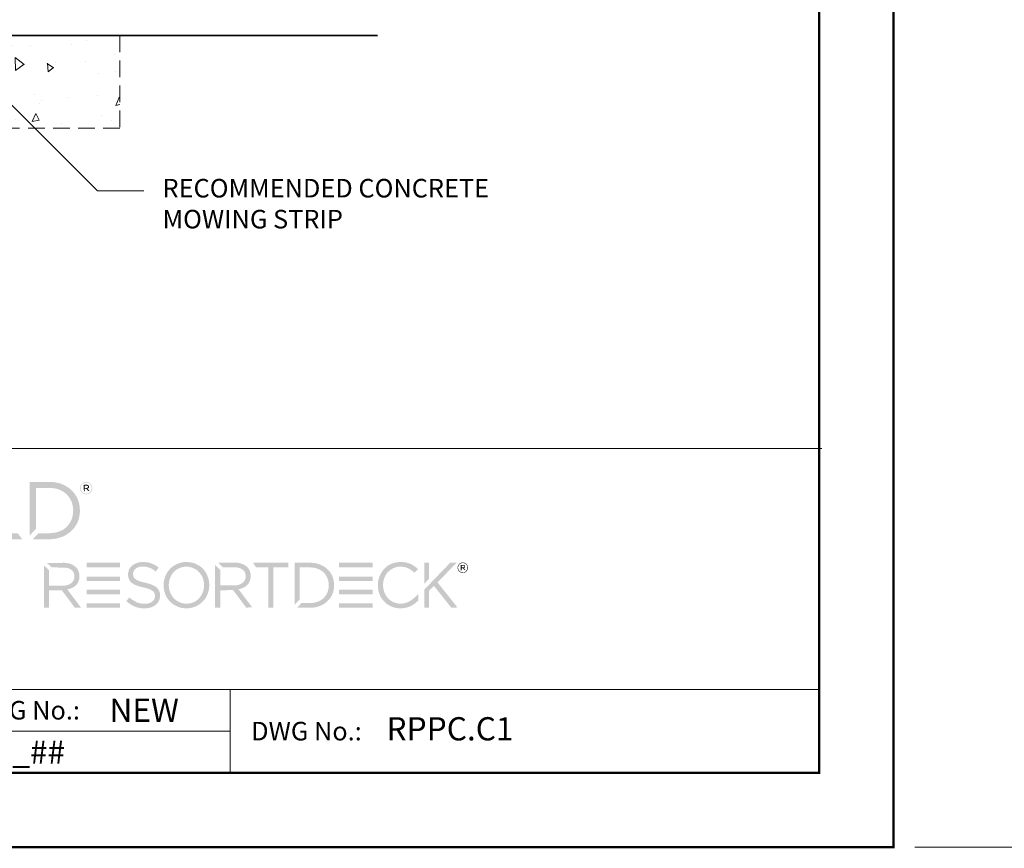
# Model space of a CAD drawing. Units: millimetres. Extents: x 4223 to 19701, y -6781 to 2971.
# Drawn here: x 12059 to 13119, y -1 to 891 of the extents above; entities that cross this region are included whole.
import ezdxf
from ezdxf.enums import TextEntityAlignment as Align

# ---------------------------------------------------------------- set-up
doc = ezdxf.new("R2010")
doc.units = ezdxf.units.MM
doc.header["$LTSCALE"] = 10
doc.linetypes.add('DASHED2', pattern=[9, 6, -3])
doc.layers.get('0').update_dxf_attribs({"lineweight": 9})
for name, color, linetype, lineweight in [('A-6', 6, 'Continuous', 35), ('A-ANNO-TEXT', 4, 'Continuous', 20), ('A-TTLB-BORD', 7, 'Continuous', 13), ('A-TTLB-TEXT', 4, 'Continuous', 30), ('SHADE40', 252, 'Continuous', 5), ('SHADE60', 251, 'Continuous', 5)]:
    doc.layers.add(name, color=color, linetype=linetype, lineweight=lineweight)
doc.layers.add('A-NPLT', color=36, linetype='Continuous', lineweight=50, plot=False)
doc.layers.add('logo hatch', color=7, linetype='Continuous')
doc.styles.add('Y+R_CONST', font='txt')
doc.dimstyles.new('Y+R_10', dxfattribs={"dimscale": 10, "dimtxt": 2.5, "dimasz": 2.5, "dimexe": 2, "dimexo": 2, "dimgap": 1.5, "dimtad": 1, "dimdec": 0, "dimzin": 0, "dimdsep": 46, "dimtxsty": 'Y+R_CONST', "dimblk": 'ARCHTICK', "dimcen": -2, "dimdle": 1.5, "dimclrd": 1, "dimclre": 1, "dimclrt": 256, "dimadec": 1, "dimazin": 2, "dimtfac": 1, "dimtdec": 0, "dimtofl": 0, "dimtmove": 2, "dimatfit": 3, "dimldrblk": 'CLOSEDBLANK', "dimfxl": 1, "dimtolj": 1, "dimtzin": 0, "dimlwd": 13, "dimlwe": 13, "dimarcsym": 0})

# ---------------------------------------------------------------- blocks, each defined once
blk = doc.blocks.new('_ArchTick')
at = {"color": 0, "linetype": 'ByBlock', "const_width": 0.15}
blk.add_lwpolyline([(-0.5, -0.5), (0.5, 0.5)], dxfattribs=at)
blk = doc.blocks.new('_ClosedBlank')
at = {"color": 0, "linetype": 'ByBlock', "lineweight": -2}
for p, q in [((-1, 0.167), (0, 0)), ((-1, 0.167), (-1, -0.167)), ((0, 0), (-1, -0.167))]:
    blk.add_line(p, q, dxfattribs=at)
blk = doc.blocks.new('qb')
at = {"layer": 'logo hatch', "true_color": 0xc2d4d6}
h = blk.add_hatch(color=254, dxfattribs=at)
h.dxf.hatch_style = 1
h.paths.add_polyline_path([(1854, 4808.3), (1845.4, 4812.3), (1836.2, 4815.4), (1833.1, 4816.1), (1828.4, 4817), (1822, 4817.7), (1815.5, 4817.9), (1809.7, 4817.8), (1806.3, 4817.5), (1799.6, 4816.5), (1793.3, 4815), (1787.1, 4812.9), (1780.3, 4810), (1774.8, 4806.9), (1766.1, 4800.9), (1760, 4795.5), (1754.3, 4789.1), (1748.3, 4780.5), (1744.1, 4772.4), (1741.1, 4764.4), (1738.8, 4755.9), (1737.2, 4745.1), (1737, 4735.8), (1737.8, 4726.4), (1739.5, 4717.5), (1742.5, 4707.9), (1745.9, 4700.3), (1750.8, 4692.2), (1753.4, 4688.2), (1759.5, 4681.6), (1767.2, 4674.8), (1772.3, 4671.2), (1780, 4666.9), (1786.9, 4663.7), (1795.9, 4661.2), (1805.1, 4659.6), (1814.7, 4659.1), (1824.1, 4659.5), (1832, 4660.8), (1840.1, 4663), (1847, 4665.6), (1854.5, 4669.4), (1843.8, 4682.2), (1838.8, 4679.7), (1831.9, 4677.4), (1824.2, 4675.8), (1816.1, 4675.2), (1807, 4675.8), (1799.8, 4677.2), (1793.1, 4679.4), (1787.8, 4681.9), (1781.4, 4685.7), (1776.3, 4689.7), (1770.9, 4695), (1766.5, 4700.6), (1761.9, 4708.3), (1758.2, 4717.6), (1756.2, 4725), (1755.5, 4732.2), (1755, 4740.5), (1755.8, 4749.4), (1756.8, 4756.8), (1759.6, 4764), (1762.9, 4770.9), (1768.1, 4779.5), (1773.9, 4785.5), (1779.9, 4790.6), (1786.7, 4794.9), (1795.3, 4798.7), (1802.3, 4800.6), (1808.5, 4801.5), (1814.5, 4801.8), (1822.2, 4801.4), (1830.6, 4799.8), (1837.9, 4797.3), (1845.5, 4793.5), (1851.9, 4789.1), (1859.2, 4782.4), (1864.6, 4775.4), (1868.4, 4769.1), (1871.7, 4760.9), (1874.2, 4752.1), (1875.5, 4739.2), (1874.7, 4728.8), (1873, 4719.3), (1869.3, 4709.8), (1865.1, 4702.1), (1862.1, 4697.7), (1847.6, 4715.9), (1826.1, 4715.9), (1869.9, 4660.7), (1891.6, 4660.6), (1872.9, 4684.1), (1877.9, 4690.3), (1881.8, 4696), (1887.5, 4707.4), (1891.3, 4719.1), (1892.9, 4727.9), (1893.5, 4738.5), (1893, 4748.7), (1891.4, 4757.6), (1889.3, 4765.3), (1884.2, 4777.4), (1880.4, 4783.7), (1873.9, 4792.3), (1868.5, 4797.2), (1862.7, 4802.6)])
h = blk.add_hatch(color=254, dxfattribs=at)
h.dxf.hatch_style = 1
h.paths.add_polyline_path([(1920.8, 4815.5), (1902.7, 4815.5), (1957.5, 4661.6), (1971.9, 4661.6), (2026.4, 4815.3), (2008.4, 4815.5), (1963.2, 4687.9)])
h = blk.add_hatch(color=254, dxfattribs=at)
h.dxf.hatch_style = 1
h.paths.add_polyline_path([(2011.6, 4753.5), (2003.1, 4728.3), (2025.8, 4661.1), (2040.4, 4661.1), (2094.4, 4815), (2075.6, 4815), (2033.3, 4687.7)])
h = blk.add_hatch(color=254, dxfattribs=at)
h.dxf.hatch_style = 1
h.paths.add_polyline_path([(2131.3, 4815.5), (2113.8, 4815.5), (2113.8, 4661.1), (2131.3, 4661.1)])
h = blk.add_hatch(color=254, dxfattribs=at)
h.dxf.hatch_style = 1
h.paths.add_polyline_path([(2179, 4771.8), (2184.9, 4780.5), (2192.9, 4788.6), (2202.2, 4794.9), (2214.9, 4799.9), (2230.6, 4801.8), (2244.7, 4800.4), (2256.6, 4796.2), (2268.1, 4789.2), (2278.3, 4780.7), (2289.9, 4793.2), (2280.6, 4801.8), (2271.9, 4807.7), (2262.7, 4812.1), (2252.8, 4815.3), (2239.8, 4817.5), (2227.4, 4817.9), (2213.2, 4816.1), (2203.8, 4813.4), (2189.5, 4806.6), (2175.3, 4795.3), (2165.7, 4783.3), (2159.2, 4771.1), (2154.4, 4759.3), (2152.9, 4744.5), (2152.7, 4734.3), (2154.1, 4722.3), (2158.9, 4706), (2165.3, 4693.8), (2169.3, 4688.1), (2178.4, 4678.3), (2188.2, 4670.9), (2201.7, 4664.1), (2213.9, 4660.6), (2225.3, 4659.2), (2235.7, 4659.3), (2247.8, 4660.9), (2256.9, 4663.4), (2267.3, 4667.9), (2275.9, 4673), (2283.4, 4678.9), (2291.1, 4686.1), (2291.1, 4707.8), (2284.5, 4701.7), (2276.8, 4693.1), (2266.5, 4686.7), (2257.2, 4680.9), (2248, 4677.5), (2239.4, 4675.8), (2230.1, 4675.1), (2220.8, 4675.9), (2211.5, 4678.1), (2203.8, 4681.4), (2196.7, 4684.7), (2188.9, 4692.3), (2184, 4698.2), (2179.5, 4704.7), (2175.1, 4713.5), (2172.5, 4722.5), (2171, 4733.9), (2171, 4743.2), (2171.8, 4751.7), (2175.1, 4763.6)])
h = blk.add_hatch(color=254, dxfattribs=at)
h.dxf.hatch_style = 1
h.paths.add_polyline_path([(2334.2, 4815.5), (2319.3, 4815.5), (2319.3, 4740), (2334.7, 4755.7)])
h = blk.add_hatch(color=254, dxfattribs=at)
h.dxf.hatch_style = 1
h.paths.add_polyline_path([(2351.7, 4734.9), (2409.3, 4661.1), (2431.7, 4661.1), (2363.7, 4746.8), (2428.9, 4813.4), (2406.4, 4813.1), (2319.3, 4722.4), (2319.3, 4661.5), (2334.7, 4661.5), (2334.7, 4717.6)])
h = blk.add_hatch(color=254, dxfattribs=at)
h.dxf.hatch_style = 1
h.paths.add_polyline_path([(2473.3, 4791), (2455.8, 4806.6), (2455.8, 4661.1), (2528.2, 4661.1), (2535.4, 4661.7), (2542.4, 4662.8), (2549.2, 4664.6), (2556.1, 4667.2), (2561.1, 4669.8), (2565.8, 4672.9), (2571.4, 4678.2), (2574.3, 4682.2), (2577.2, 4687.7), (2579.1, 4693.6), (2580.1, 4699.7), (2580.1, 4706.3), (2578.8, 4714.1), (2575.7, 4721.4), (2571.5, 4727.2), (2568.1, 4730.5), (2562.6, 4734.5), (2555, 4738.1), (2550.7, 4739.9), (2547.2, 4741), (2550.4, 4742.6), (2554.3, 4744.8), (2558.6, 4747.9), (2563.2, 4752.4), (2567.4, 4758.5), (2569.9, 4764.6), (2571.5, 4773.4), (2571.3, 4782), (2568.8, 4791.2), (2564, 4799.2), (2558.9, 4804.2), (2549.3, 4810.1), (2540.6, 4813.1), (2530.3, 4815.1), (2522.5, 4815.5), (2465.5, 4815.5), (2482.9, 4799.8), (2520.5, 4799.7), (2525.7, 4799.5), (2531.8, 4798.6), (2538.3, 4796.7), (2543.9, 4793.8), (2548.3, 4790.1), (2552, 4785), (2553.7, 4779.2), (2554, 4772.1), (2552.7, 4765.2), (2549.6, 4759.1), (2545.1, 4754.5), (2539.1, 4750.8), (2533.1, 4748.6), (2526.3, 4747.3), (2520.6, 4746.9), (2473.3, 4746.8)])
h.paths.add_polyline_path([(2473.3, 4731.2), (2523.2, 4731.2), (2530.7, 4730.8), (2538.9, 4729.6), (2549.9, 4725.6), (2556.5, 4720.8), (2561.2, 4713.3), (2562.6, 4706.6), (2562.4, 4700.5), (2561.4, 4696.2), (2559.2, 4691.2), (2555.3, 4686.4), (2549.4, 4682.2), (2543.1, 4679.5), (2537.7, 4678), (2532.1, 4677.1), (2525.9, 4676.8), (2473.3, 4676.8)], flags=16)
h = blk.add_hatch(color=254, dxfattribs=at)
h.dxf.hatch_style = 1
h.paths.add_polyline_path([(2613.9, 4815.5), (2596.7, 4815.5), (2596.8, 4725.8), (2597.2, 4716.7), (2598.3, 4709.3), (2601, 4699.6), (2603.9, 4692.5), (2608.6, 4684.7), (2613.5, 4678.7), (2617.6, 4674.9), (2624.5, 4670), (2630.1, 4666.9), (2637.6, 4664.5), (2646.9, 4662.1), (2656.8, 4661.3), (2664.7, 4661.5), (2672.7, 4662.1), (2681.1, 4664.1), (2687.9, 4666.2), (2694.2, 4669.3), (2700.4, 4673.3), (2705.6, 4677.8), (2710.7, 4683.9), (2714.3, 4689.5), (2716.8, 4694.4), (2719.3, 4701.5), (2721.4, 4708.5), (2722.2, 4714.4), (2722.9, 4723.2), (2723.3, 4815.5), (2706.2, 4815.5), (2706.2, 4731.6), (2706.2, 4719.7), (2705, 4711.5), (2701.5, 4701.4), (2697.2, 4693.9), (2694.1, 4689.9), (2689, 4685.5), (2684.9, 4682.6), (2678.4, 4679.8), (2672.5, 4677.6), (2661.6, 4676.9), (2653.3, 4677.1), (2646.2, 4678.4), (2639.8, 4680.6), (2635.4, 4682.7), (2629.3, 4686.8), (2624.1, 4692.3), (2620.8, 4697.4), (2618.6, 4702.2), (2614.8, 4714.1), (2613.8, 4723.6)])
h = blk.add_hatch(color=254, dxfattribs=at)
h.dxf.hatch_style = 1
h.paths.add_polyline_path([(2759.7, 4815.5), (2742.4, 4815.5), (2742.4, 4661.1), (2759.7, 4661.1)])
h = blk.add_hatch(color=254, dxfattribs=at)
h.dxf.hatch_style = 1
h.paths.add_polyline_path([(2803.2, 4815.5), (2786, 4815.5), (2786, 4661.1), (2890.3, 4661.1), (2877.9, 4677.2), (2803.4, 4677.2)])
h = blk.add_hatch(color=254, dxfattribs=at)
h.dxf.hatch_style = 1
h.paths.add_polyline_path([(2927.4, 4799.4), (2964.3, 4799.3), (2976.8, 4798.2), (2983.9, 4796.7), (2991.5, 4793.9), (2999.7, 4789.7), (3006.2, 4785.1), (3011.6, 4780), (3016.7, 4773.7), (3019.7, 4768.8), (3023.6, 4760.4), (3026.5, 4749.2), (3027.4, 4739.2), (3027, 4730.6), (3025.2, 4721), (3023.3, 4715), (3018.6, 4705.4), (3012.8, 4697.6), (3005.5, 4690.6), (3000.9, 4687), (2990.5, 4682), (2981.1, 4679.2), (2971.2, 4677.9), (2965.2, 4677.3), (2933.8, 4677.2), (2918.7, 4661.1), (2966.3, 4661.1), (2973.7, 4661.6), (2984.6, 4663.4), (2998, 4667.6), (3006.9, 4671.9), (3018.8, 4680), (3028.9, 4690), (3035.9, 4700.1), (3040.5, 4710), (3042.5, 4716.1), (3045, 4728.4), (3045.6, 4738.3), (3044, 4755), (3041.2, 4764.9), (3036.8, 4775), (3030.9, 4784.2), (3025.2, 4790.9), (3015.8, 4799.2), (3003.4, 4806.7), (2992, 4811.3), (2978.9, 4814.3), (2966.5, 4815.5), (2909.9, 4815.5), (2909.9, 4670.8), (2927.4, 4689.4)])
h = blk.add_hatch(color=254, dxfattribs=at)
h.dxf.hatch_style = 1
h.paths.add_polyline_path([(3045.6, 4798.6, 1), (3079.1, 4798.6, 1)])
h.paths.add_polyline_path([(3077.5, 4798.6, -1), (3047.2, 4798.6, -1)], flags=16)
h.paths.add_polyline_path([(3055.7, 4807.5), (3063.5, 4807.7), (3064.3, 4807.7), (3065.3, 4807.6), (3066.1, 4807.3), (3066.8, 4807), (3067.5, 4806.7), (3068.4, 4806.1), (3069.6, 4804.6), (3070, 4802.7), (3069.8, 4801.1), (3069.6, 4800.6), (3069.2, 4799.8), (3068.7, 4799.2), (3068.2, 4798.8), (3067.6, 4798.3), (3066.8, 4797.9), (3066.4, 4797.8), (3065.6, 4797.5), (3071.1, 4790.8), (3068, 4790.7), (3062.9, 4797.1), (3058.5, 4796.9), (3058.7, 4790.5), (3056.1, 4790.4)], flags=0)
h = blk.add_hatch(color=254, dxfattribs=at)
h.dxf.hatch_style = 1
h.paths.add_polyline_path([(3068.4, 4806.1), (3067.5, 4806.7), (3066.8, 4807), (3066.1, 4807.3), (3065.3, 4807.6), (3064.3, 4807.7), (3063.5, 4807.7), (3055.7, 4807.5), (3056.1, 4790.4), (3058.7, 4790.5), (3058.5, 4796.9), (3062.9, 4797.1), (3068, 4790.7), (3071.1, 4790.8), (3065.6, 4797.5), (3066.4, 4797.8), (3066.8, 4797.9), (3067.6, 4798.3), (3068.2, 4798.8), (3068.7, 4799.2), (3069.2, 4799.8), (3069.6, 4800.6), (3069.8, 4801.1), (3070, 4802.7), (3069.6, 4804.6)])
h.paths.add_polyline_path([(3066.8, 4804.1), (3067, 4803.8), (3067.2, 4803.5), (3067.3, 4803.2), (3067.3, 4802.8), (3067.3, 4802.4), (3067.3, 4801.9), (3067.2, 4801.4), (3067, 4800.9), (3066.7, 4800.6), (3066.4, 4800.3), (3066, 4800), (3065.6, 4799.8), (3065.2, 4799.6), (3064.7, 4799.5), (3064.2, 4799.4), (3063.9, 4799.3), (3063.5, 4799.3), (3058.4, 4799.2), (3058.3, 4805.3), (3063.7, 4805.4), (3064.5, 4805.3), (3065.1, 4805.2), (3065.7, 4804.9), (3066.1, 4804.7), (3066.5, 4804.5)], flags=16)
blk = doc.blocks.new('resort')
at = {"layer": 'logo hatch'}
h = blk.add_hatch(color=143, dxfattribs=at)
h.dxf.hatch_style = 1
h.paths.add_polyline_path([(1751.6, 5541.3), (1735.4, 5556.5), (1735.4, 5420.6), (1751.6, 5420.6), (1751.6, 5476), (1792.8, 5476.6), (1834.6, 5420.6), (1854.3, 5421), (1810.3, 5479.4), (1815.7, 5480.6), (1821.6, 5482.5), (1826.8, 5484.7), (1831.2, 5487.2), (1836, 5490.8), (1840.6, 5495.4), (1844.5, 5500.9), (1847.3, 5507.2), (1849, 5514.4), (1849.4, 5521.5), (1848.9, 5528.8), (1847.4, 5535.5), (1843.8, 5543.4), (1839.7, 5548.8), (1834.8, 5553.4), (1827.6, 5558.1), (1820, 5561.3), (1813.9, 5563), (1807.2, 5564.2), (1802.4, 5564.6), (1744.9, 5564.3), (1760.5, 5549.7), (1798.7, 5549.5), (1804.3, 5549.2), (1812.4, 5547.6), (1817.8, 5545.6), (1822, 5543.1), (1828.4, 5537.6), (1831.1, 5532.2), (1832.6, 5526.8), (1833.1, 5520.2), (1832.6, 5514.8), (1831.1, 5510.1), (1829.2, 5506.4), (1826.1, 5502.3), (1823, 5499.4), (1818.9, 5496.8), (1814.8, 5494.8), (1810.3, 5493.1), (1804.2, 5491.8), (1799.9, 5491.5), (1795.3, 5491.2), (1751.6, 5491.2)])
h = blk.add_hatch(color=143, dxfattribs=at)
h.dxf.hatch_style = 1
h.paths.add_polyline_path([(1979.7, 5564.8), (1872.5, 5565), (1872.5, 5550.3), (1979.7, 5550.3)])
h = blk.add_hatch(color=143, dxfattribs=at)
h.dxf.hatch_style = 1
h.paths.add_polyline_path([(2038.1, 5507.2), (2034.3, 5508.9), (2030.7, 5510.8), (2028.2, 5512.8), (2026.5, 5514.5), (2024.8, 5516.4), (2023.2, 5518.7), (2022.1, 5522.3), (2021.4, 5526.9), (2021.4, 5531.5), (2022.8, 5537.1), (2024.5, 5540.3), (2027.1, 5543.7), (2030.9, 5546.8), (2035.1, 5549.2), (2039.3, 5550.9), (2043.8, 5552.1), (2048.6, 5552.6), (2054.2, 5552.6), (2061, 5552), (2070.1, 5550), (2074.7, 5548.4), (2079.9, 5546.1), (2083.2, 5544.3), (2086.4, 5542.3), (2089.2, 5540.4), (2091.8, 5538.5), (2093.8, 5537), (2103.2, 5549.5), (2098.7, 5552.6), (2092.7, 5556.8), (2086.5, 5559.8), (2081.4, 5562.3), (2075.9, 5564.2), (2069.9, 5565.6), (2064.3, 5566.4), (2057.9, 5566.9), (2050.8, 5567.1), (2043, 5566.5), (2035.5, 5564.8), (2027.6, 5561.7), (2019.6, 5556.8), (2013.3, 5550.9), (2008.1, 5542.6), (2005.2, 5532), (2005.2, 5522.8), (2006.7, 5515.4), (2009, 5509.8), (2013, 5504.1), (2016.8, 5500.4), (2023.4, 5496), (2030.3, 5492.7), (2036.8, 5490.4), (2044, 5488.1), (2051.8, 5486.2), (2059.8, 5484.3), (2068.4, 5481.9), (2075.4, 5479.4), (2082.1, 5475.8), (2086.3, 5472.4), (2089.1, 5468.3), (2090.8, 5463.4), (2091.2, 5460.2), (2091.2, 5454.7), (2089.8, 5449.7), (2088.2, 5446.5), (2084.8, 5442.2), (2080.6, 5439), (2076.5, 5436.7), (2072.1, 5435), (2068.3, 5434), (2064, 5433.4), (2059.5, 5433.3), (2053.9, 5433.3), (2049.6, 5433.9), (2043.8, 5434.8), (2038.2, 5436.3), (2034, 5437.4), (2030.7, 5439.2), (2025.4, 5442.1), (2020.8, 5444.9), (2017.3, 5447.3), (2014, 5449.9), (2009.6, 5453.8), (1999.5, 5441.8), (2002.9, 5439.2), (2008.7, 5434.3), (2013.5, 5431.2), (2024.1, 5425.3), (2030.3, 5422.9), (2039, 5420.6), (2047.4, 5419.1), (2057.9, 5418.7), (2066.3, 5419), (2077, 5421.3), (2083.4, 5423.5), (2091.2, 5427.9), (2097.3, 5433.1), (2102.4, 5440), (2105.5, 5446.6), (2107.1, 5453.6), (2107.5, 5460.9), (2106.9, 5467.4), (2104.9, 5474.1), (2102.5, 5478.5), (2099.3, 5482.7), (2095.8, 5486.2), (2091.5, 5489.2), (2087, 5491.7), (2082.2, 5494), (2074.5, 5496.9), (2069.7, 5498.4), (2064.5, 5499.8), (2057.9, 5501.5), (2050.6, 5503.1), (2042.5, 5505.4)])
h = blk.add_hatch(color=143, dxfattribs=at)
h.dxf.hatch_style = 1
h.paths.add_polyline_path([(2257, 5528.5), (2253.3, 5534.9), (2249.7, 5539.9), (2245.6, 5544.7), (2240, 5550.2), (2235.1, 5553.9), (2230.7, 5556.7), (2225.4, 5559.6), (2220.5, 5561.9), (2215.2, 5563.9), (2207, 5565.9), (2194.2, 5567.2), (2183.5, 5566.8), (2173.4, 5564.9), (2162.7, 5561.4), (2153.5, 5556.5), (2146.1, 5551.3), (2139.7, 5545.6), (2131.5, 5535.4), (2126.3, 5526), (2122.2, 5515.6), (2119.8, 5505.3), (2118.9, 5495.1), (2119.2, 5484.4), (2120.3, 5477.4), (2122.3, 5470.2), (2125.5, 5461.1), (2128, 5455.8), (2131.4, 5450.3), (2136.2, 5443.9), (2142.2, 5437.6), (2151.3, 5430.5), (2157.1, 5427.5), (2163.3, 5424.2), (2170.2, 5421.7), (2178.4, 5419.9), (2186.4, 5418.9), (2198, 5419), (2207.2, 5420.1), (2213.3, 5421.7), (2222.9, 5425.3), (2231.1, 5429.8), (2239, 5435.4), (2245.4, 5441.4), (2250.2, 5447.2), (2254.5, 5453.6), (2258.9, 5462.3), (2262.3, 5471.5), (2264.5, 5482.1), (2265, 5486.7), (2265.3, 5492.1), (2265.1, 5498.3), (2264.3, 5505.2), (2263.1, 5511.5), (2261.7, 5516.6), (2259.6, 5522.7)])
h.paths.add_polyline_path([(2141.3, 5519.8), (2144.8, 5526.2), (2148.6, 5531.7), (2152.8, 5536.5), (2159.3, 5542), (2163.6, 5544.8), (2169.2, 5547.6), (2173.5, 5549.3), (2179.8, 5551.1), (2188.5, 5552.2), (2194.8, 5552.2), (2202.3, 5551.4), (2209.7, 5549.4), (2215.2, 5547.2), (2220.8, 5544.2), (2226.1, 5540.6), (2230.7, 5536.6), (2234.2, 5532.9), (2237.5, 5528.7), (2239.8, 5525.1), (2241.9, 5521.4), (2244.3, 5516), (2245.8, 5511.7), (2247.3, 5505.6), (2248.2, 5502.1), (2248.5, 5494.8), (2248.4, 5488.2), (2247.8, 5482.6), (2246.6, 5476.8), (2245.7, 5473.6), (2242.5, 5465.5), (2238.8, 5458.9), (2235.1, 5453.7), (2232.2, 5450.4), (2229.1, 5447.4), (2224.1, 5443.5), (2219.7, 5440.6), (2212.4, 5437.2), (2208.6, 5435.8), (2203.5, 5434.7), (2197.2, 5433.8), (2191.9, 5433.7), (2185.9, 5434), (2180.3, 5434.9), (2176.6, 5435.5), (2169.8, 5438.3), (2164.7, 5440.9), (2159.5, 5444.2), (2153.2, 5449.3), (2149.2, 5453.9), (2145.4, 5459), (2140.4, 5468.4), (2138.6, 5473.4), (2136.8, 5480.2), (2135.7, 5489), (2135.7, 5496.5), (2136.5, 5504.1), (2138.6, 5512.8)], flags=16)
h = blk.add_hatch(color=143, dxfattribs=at)
h.dxf.hatch_style = 1
h.paths.add_polyline_path([(2300.3, 5542), (2284, 5557.2), (2284, 5421.2), (2300.3, 5421.2), (2300.3, 5476.6), (2341.5, 5477.2), (2383.3, 5421.2), (2402.9, 5421.6), (2358.9, 5480.1), (2364.3, 5481.2), (2370.2, 5483.1), (2375.4, 5485.3), (2379.8, 5487.8), (2384.6, 5491.4), (2389.2, 5496), (2393.1, 5501.6), (2395.9, 5507.9), (2397.6, 5515), (2398.1, 5522.1), (2397.6, 5529.5), (2396, 5536.2), (2392.4, 5544), (2388.3, 5549.5), (2383.4, 5554), (2376.2, 5558.7), (2368.6, 5561.9), (2362.5, 5563.6), (2355.8, 5564.8), (2351, 5565.3), (2293.5, 5564.9), (2309.1, 5550.3), (2347.3, 5550.2), (2352.9, 5549.9), (2361, 5548.2), (2366.4, 5546.2), (2370.6, 5543.7), (2377, 5538.3), (2379.7, 5532.9), (2381.3, 5527.5), (2381.8, 5520.9), (2381.2, 5515.4), (2379.7, 5510.7), (2377.8, 5507), (2374.7, 5502.9), (2371.6, 5500), (2367.5, 5497.4), (2363.4, 5495.5), (2358.9, 5493.8), (2352.8, 5492.4), (2348.5, 5492.1), (2344, 5491.9), (2300.3, 5491.9)])
h = blk.add_hatch(color=143, dxfattribs=at)
h.dxf.hatch_style = 1
h.paths.add_polyline_path([(2519, 5565), (2405.7, 5565), (2415, 5550), (2454.2, 5550), (2454.2, 5420.6), (2470.5, 5420.6), (2470.5, 5550), (2519, 5550)])
h = blk.add_hatch(color=143, dxfattribs=at)
h.dxf.hatch_style = 1
h.paths.add_polyline_path([(2623, 5558), (2615.3, 5560.9), (2606.1, 5563.3), (2599.1, 5564.3), (2592.5, 5564.8), (2538.4, 5564.8), (2538.4, 5429.6), (2554.7, 5447), (2554.7, 5549.9), (2590.6, 5549.7), (2599, 5549), (2606.8, 5547.5), (2615.9, 5544.2), (2622.7, 5540.6), (2628.8, 5536.3), (2635.4, 5529.6), (2639.8, 5523.5), (2643, 5517.3), (2646, 5509.5), (2647.6, 5501.9), (2648.3, 5492.3), (2647.6, 5485.7), (2646.9, 5479.4), (2644.3, 5470.6), (2642, 5465.4), (2638.4, 5459.4), (2633.9, 5453.9), (2630.2, 5450.2), (2622.7, 5444.7), (2614.6, 5440.5), (2609.5, 5438.7), (2603.9, 5437.2), (2598.3, 5436.4), (2593.8, 5435.8), (2590.2, 5435.8), (2560.7, 5435.6), (2546.6, 5420.6), (2553.6, 5420.6), (2566.4, 5420.6), (2590.5, 5420.6), (2597.8, 5421), (2607.2, 5422.5), (2615.2, 5424.6), (2621, 5426.7), (2626.9, 5429.4), (2633, 5433), (2637.7, 5436.2), (2641.8, 5439.6), (2646.9, 5444.5), (2650.9, 5449.3), (2654.5, 5454.4), (2657.8, 5460.1), (2661, 5467.7), (2663.3, 5475.6), (2664.6, 5482.5), (2665.2, 5491.7), (2665, 5499.2), (2664.2, 5505.7), (2662.1, 5514.8), (2659.4, 5522.1), (2657.3, 5526.4), (2653.7, 5532.6), (2650.2, 5537.3), (2644.7, 5543.4), (2638.3, 5549), (2630.3, 5554.3)])
h = blk.add_hatch(color=143, dxfattribs=at)
h.dxf.hatch_style = 1
h.paths.add_polyline_path([(2788.5, 5564.8), (2681.3, 5565), (2681.3, 5550.3), (2788.5, 5550.3)])
h = blk.add_hatch(color=143, dxfattribs=at)
h.dxf.hatch_style = 1
h.paths.add_polyline_path([(2836.5, 5533.9), (2843.8, 5540.5), (2849, 5544.1), (2854.5, 5547.1), (2861.3, 5549.8), (2868.2, 5551.7), (2875.9, 5552.2), (2884.9, 5551.9), (2892.3, 5550.6), (2897.5, 5549.3), (2903, 5546.8), (2906.6, 5544.9), (2910.7, 5542.3), (2913.8, 5540), (2917.4, 5537.4), (2921.3, 5533.9), (2922.9, 5532.6), (2934, 5544.5), (2929.3, 5548.7), (2921.1, 5555.1), (2914.5, 5559), (2907.3, 5562.2), (2900.1, 5564.6), (2891.7, 5566.3), (2882.3, 5567.2), (2872.6, 5567.1), (2859.5, 5565), (2850.3, 5562), (2837.1, 5555.4), (2830.2, 5549.5), (2822.8, 5542), (2816, 5532.3), (2810.4, 5520.8), (2806.8, 5508.1), (2805.5, 5498), (2805.3, 5490.8), (2807.1, 5475.8), (2809.8, 5466.2), (2814, 5456.1), (2817.8, 5449.9), (2823.5, 5442.7), (2830.7, 5435.5), (2840.2, 5428.7), (2851.6, 5423.2), (2859.4, 5420.8), (2870.4, 5418.9), (2880.5, 5418.7), (2890, 5419.6), (2901.7, 5422.3), (2909.7, 5425.4), (2916.1, 5428.8), (2922.3, 5432.8), (2928.1, 5437.6), (2934.8, 5443.9), (2934.8, 5464.3), (2931.3, 5461), (2922.9, 5453.3), (2912.9, 5445.1), (2905.9, 5440.8), (2899.7, 5437.6), (2894.6, 5435.9), (2889.3, 5434.7), (2882.5, 5433.9), (2878.1, 5433.4), (2872.4, 5433.9), (2867, 5434.7), (2861.5, 5436.1), (2856.8, 5437.8), (2851.1, 5440.6), (2846.2, 5443.7), (2841.6, 5447.4), (2836.6, 5452.6), (2833.1, 5457.2), (2828.2, 5465.3), (2826, 5470.8), (2823.7, 5478.8), (2822.5, 5485.1), (2822.3, 5491.3), (2822.3, 5498.2), (2822.9, 5504.8), (2825, 5512.9), (2827.7, 5519.2), (2831.4, 5526.5)])
h = blk.add_hatch(color=143, dxfattribs=at)
h.dxf.hatch_style = 1
h.paths.add_polyline_path([(2996.5, 5502), (3058.5, 5565.3), (3037.4, 5565.3), (2954.3, 5478.8), (2954.3, 5420.6), (2968.9, 5420.6), (2968.9, 5474.2), (2985.1, 5490.6), (3040.7, 5420.6), (3060.4, 5421.6)])
h = blk.add_hatch(color=143, dxfattribs=at)
h.dxf.hatch_style = 1
h.paths.add_polyline_path([(2968.9, 5565.2), (2954.3, 5565.2), (2954.3, 5497.3), (2968.9, 5513)], flags=17)
h = blk.add_hatch(color=143, dxfattribs=at)
h.dxf.hatch_style = 1
h.paths.add_polyline_path([(3083.5, 5556.5), (3082.6, 5557.2), (3081.9, 5557.5), (3081.2, 5557.8), (3080.4, 5558), (3079.4, 5558.1), (3078.6, 5558.1), (3070.8, 5557.9), (3071.2, 5540.8), (3073.8, 5540.9), (3073.6, 5547.3), (3077.9, 5547.5), (3083, 5541.1), (3086.2, 5541.2), (3080.7, 5548), (3081.5, 5548.2), (3081.9, 5548.3), (3082.7, 5548.7), (3083.3, 5549.2), (3083.8, 5549.7), (3084.3, 5550.2), (3084.7, 5551), (3084.9, 5551.5), (3085.1, 5553.1), (3084.7, 5555)], flags=0)
h.paths.add_polyline_path([(3060.7, 5549, 1), (3094.2, 5549, 1)])
h.paths.add_polyline_path([(3092.6, 5549, -1), (3062.3, 5549, -1)], flags=16)
h.paths.add_polyline_path([(3082.6, 5557.2), (3083.5, 5556.5), (3084.7, 5555), (3085.1, 5553.1), (3084.9, 5551.5), (3084.7, 5551), (3084.3, 5550.2), (3083.8, 5549.7), (3083.3, 5549.2), (3082.7, 5548.7), (3081.9, 5548.3), (3081.5, 5548.2), (3080.7, 5548), (3086.2, 5541.2), (3083, 5541.1), (3077.9, 5547.5), (3073.6, 5547.3), (3073.8, 5540.9), (3071.2, 5540.8), (3070.8, 5557.9), (3078.6, 5558.1), (3079.4, 5558.1), (3080.4, 5558), (3081.2, 5557.8), (3081.9, 5557.5)], flags=0)
h = blk.add_hatch(color=143, dxfattribs=at)
h.dxf.hatch_style = 1
h.paths.add_polyline_path([(3082.6, 5557.2), (3081.9, 5557.5), (3081.2, 5557.8), (3080.4, 5558), (3079.4, 5558.1), (3078.6, 5558.1), (3070.8, 5557.9), (3071.2, 5540.8), (3073.8, 5540.9), (3073.6, 5547.3), (3077.9, 5547.5), (3083, 5541.1), (3086.2, 5541.2), (3080.7, 5548), (3081.5, 5548.2), (3081.9, 5548.3), (3082.7, 5548.7), (3083.3, 5549.2), (3083.8, 5549.7), (3084.3, 5550.2), (3084.7, 5551), (3084.9, 5551.5), (3085.1, 5553.1), (3084.7, 5555), (3083.5, 5556.5)])
h.paths.add_polyline_path([(3080.7, 5555.4), (3081.2, 5555.2), (3081.5, 5554.9), (3081.9, 5554.5), (3082.1, 5554.3), (3082.2, 5553.9), (3082.3, 5553.6), (3082.4, 5553.2), (3082.4, 5552.8), (3082.4, 5552.3), (3082.3, 5551.8), (3082, 5551.3), (3081.8, 5551), (3081.5, 5550.7), (3081.1, 5550.4), (3080.7, 5550.2), (3080.3, 5550.1), (3079.8, 5549.9), (3079.3, 5549.8), (3078.9, 5549.8), (3078.6, 5549.7), (3073.5, 5549.6), (3073.4, 5555.7), (3078.8, 5555.8), (3079.6, 5555.7), (3080.2, 5555.6)], flags=16)
h = blk.add_hatch(color=143, dxfattribs=at)
h.dxf.hatch_style = 1
h.paths.add_polyline_path([(1979.7, 5520.3), (1872.5, 5520.5), (1872.5, 5505.8), (1979.7, 5505.8)])
h = blk.add_hatch(color=143, dxfattribs=at)
h.dxf.hatch_style = 1
h.paths.add_polyline_path([(2788.5, 5520.3), (2681.3, 5520.5), (2681.3, 5505.8), (2788.5, 5505.8)])
h = blk.add_hatch(color=143, dxfattribs=at)
h.dxf.hatch_style = 1
h.paths.add_polyline_path([(1979.7, 5478.3), (1872.5, 5478.5), (1872.5, 5463.8), (1979.7, 5463.8)])
h = blk.add_hatch(color=143, dxfattribs=at)
h.dxf.hatch_style = 1
h.paths.add_polyline_path([(2788.5, 5478.3), (2681.3, 5478.5), (2681.3, 5463.8), (2788.5, 5463.8)])
h = blk.add_hatch(color=143, dxfattribs=at)
h.dxf.hatch_style = 1
h.paths.add_polyline_path([(1979.7, 5435.1), (1872.5, 5435.2), (1872.5, 5420.6), (1979.7, 5420.6)])
h = blk.add_hatch(color=143, dxfattribs=at)
h.dxf.hatch_style = 1
h.paths.add_polyline_path([(2788.5, 5435.1), (2681.3, 5435.2), (2681.3, 5420.6), (2788.5, 5420.6)])

msp = doc.modelspace()

# ---------------------------------------------------------------- hatches: boundary and pattern name
at = {"layer": 'SHADE40'}
h = msp.add_hatch(dxfattribs=at)
h.set_pattern_fill('AR-CONC', color=256, scale=0.5, angle=45)
h.set_pattern_definition([(95, (-70003.55, 46229.82), (70.047325, 58.77669), [9.525, -104.775]), (40, (-70003.55, 46229.82), (-80.00923, 55.08836), [7.62, -83.82029]), (145.45144, (-69997.71, 46234.72), (-9.9619, 113.86505), [8.095, -89.04512]), (91.1842, (-70021.51, 46247.78), (110.70512, 80.9767), [14.2875, -157.1625]), (141.63556, (-70012.29, 46254.53), (-3.5433, 171.41338), [12.14251, -133.5678]), (36.18415, (-70021.51, 46247.78), (-3.5433, 171.41338), [11.42998, -125.72987]), (66, (-70008.04, 46252.27), (89.75999, 17.447575), [9.525, -104.775]), (11, (-70008.04, 46252.27), (-43.26996, 86.9706), [7.62, -83.82]), (116.45145, (-70000.56, 46253.73), (46.49003, 104.41817), [8.095, -89.04497]), (82.5, (-70003.55, 46229.822), (-28.802735, 30.986707), [0, -82.804, 0, -85.09, 0, -84.1375]), (52.5, (-70003.55, 46229.822), (-11.794864, 59.0435), [0, -48.514, 0, -80.899, 0, -32.0675]), (12.5, (-70023.577, 46209.796), (49.963932, 45.913098), [0, -31.75, 0, -99.06, 0, -131.445]), (2.5, (-70032.56, 46200.816), (43.381952, 61.361196), [0, -41.275, 0, -65.786, 0, -93.345])])
h.paths.add_polyline_path([(12167.3, 774.5), (11742.3, 774.5), (11742.3, 874.5), (12167.3, 874.5)])

# ---------------------------------------------------------------- linework, layer by layer
msp.add_line((13200, 0), (13023, 0))
at = {"layer": 'A-6'}
msp.add_line((9942.3, 874.5), (12444.6, 874.5), dxfattribs=at)
at = {"layer": 'A-NPLT', "color": 7, "const_width": 2.5}
msp.add_lwpolyline([(8800, 2970), (13000, 2970), (13000, 0), (8800, 0)], close=True, dxfattribs=at)
at = {"layer": 'A-TTLB-BORD'}
for p, q in [((8883, 429.6), (12923, 429.6)), ((11406, 170), (12920, 170)), ((12286, 80), (12286, 170)), ((11406, 125), (12286, 125))]:
    msp.add_line(p, q, dxfattribs=at)
at = {"layer": 'A-TTLB-BORD', "const_width": 2.5}
msp.add_lwpolyline([(8880, 2890), (12920, 2890), (12920, 80), (8880, 80)], close=True, dxfattribs=at)
at = {"layer": 'SHADE60', "linetype": 'DASHED2', "ltscale": 0.3}
msp.add_lwpolyline([(12167.3, 774.5), (11742.3, 774.5), (11742.3, 874.5), (12167.3, 874.5)], close=True, dxfattribs=at)

# ---------------------------------------------------------------- block references
at = {"layer": 'logo hatch'}
for name, p, xscale, yscale, zscale in [('qb', (10906, -1532.7), 0.4, 0.4, 0.4), ('resort', (11502.3, -1563.4), 0.336, 0.336, 0.336)]:
    msp.add_blockref(name, p, dxfattribs=dict(at, xscale=xscale, yscale=yscale, zscale=zscale))

# ---------------------------------------------------------------- texts
at = {"layer": 'A-ANNO-TEXT', "insert": (12213.1, 690.6), "char_height": 20, "width": 392.97, "attachment_point": 4, "style": 'Y+R_CONST'}
msp.add_mtext('RECOMMENDED CONCRETE MOWING STRIP', dxfattribs=at)
at = {"layer": 'A-TTLB-BORD', "char_height": 20, "attachment_point": 4, "style": 'Y+R_CONST'}
for s, insert in [('\\pxql;{\\f@Arial Unicode MS|b0|i0|c0|p34;PREVIOUS DWG No.}:', (11868.5, 147.5)), ('\\pxql;{\\f@Arial Unicode MS|b0|i0|c0|p34;DWG No.}:', (12308.5, 125))]:
    msp.add_mtext(s, dxfattribs=dict(at, insert=insert))
at = {"layer": 'A-TTLB-TEXT', "color": 0, "style": 'Y+R_CONST'}
for tag, text, p in [('NEW', 'XXX', (12156, 160)), ('RPPC.C1', 'XXXX.X#', (12454.2, 140)), ('XXX_##', 'XXX ##', (11992.7, 115))]:
    msp.add_attdef(tag, text=text, height=25, dxfattribs=at).set_placement(p, align=Align.TOP_LEFT)

# ---------------------------------------------------------------- leaders
at = {"layer": 'A-ANNO-TEXT'}
msp.add_leader([(12025.2, 825), (12143.1, 707.1), (12193.1, 707.1)], dimstyle='Y+R_10', dxfattribs=at)

doc.saveas('drawing.dxf')
